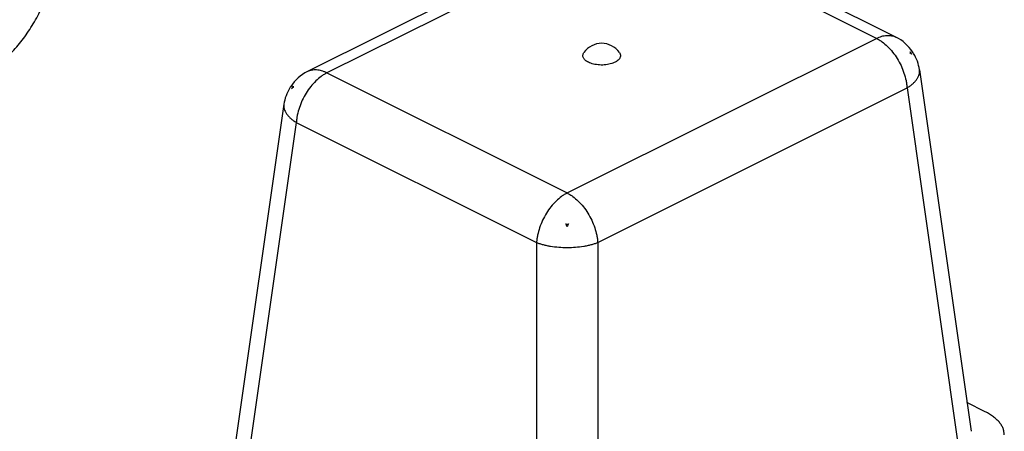
# Model space of a CAD drawing. Units: inches. Extents: x -16.7 to 75.6, y -23 to 55.8.
# Drawn here: x 51 to 56.7, y 50.1 to 52.5 of the extents above; entities that cross this region are included whole.
import ezdxf

# ---------------------------------------------------------------- set-up
doc = ezdxf.new("R2010")
doc.units = ezdxf.units.IN
doc.header["$LTSCALE"] = 1.87
doc.header["$MEASUREMENT"] = 0
doc.layers.get('0').update_dxf_attribs({"linetype": 'CONTINUOUS'})

msp = doc.modelspace()

# ---------------------------------------------------------------- linework, layer by layer
for p, q in [((54.4467, 53.0452), (52.6644, 52.1541)), ((54.5582, 53.038), (52.7762, 52.147)), ((55.9423, 52.3459), (54.5582, 53.038)), ((56.0541, 52.353), (54.6696, 53.0452)), ((54.1604, 51.4549), (55.9423, 52.3459)), ((56.0541, 52.353), (56.0541, 52.353)), ((52.6644, 52.1541), (52.6644, 52.1541)), ((52.7762, 52.147), (54.1604, 51.4549)), ((56.1898, 52.1647), (56.4875, 50.0815)), ((54.3365, 51.1692), (56.1184, 52.0602)), ((56.1184, 52.0602), (56.415, 49.9845)), ((52.5288, 51.9658), (52.2311, 49.8826)), ((52.6001, 51.8613), (52.3036, 49.7856)), ((52.6001, 51.8613), (53.9843, 51.1692)), ((53.9843, 51.1692), (53.9843, 48.9453)), ((54.3365, 51.1692), (54.3365, 48.9453)), ((56.569, 50.1941), (56.4639, 50.2467))]:
    msp.add_line(p, q)
for centre, radius, start, end in [((54.3593, 52.1923), 0.125, 35.2635, 144.7356), ((55.9423, 52.1294), 0.25, 33.6471, 63.4361), ((55.8535, 52.0754), 0.3434, 31.3078, 34.2494), ((56.0885, 52.2647), 0.049, 355.3189, 4.6811), ((56.0914, 52.1864), 0.0874, 50.586, 58.2862), ((55.9424, 52.1294), 0.2499, 31.2219, 33.6454), ((55.9424, 52.1294), 0.25, 8.1296, 31.225), ((52.7762, 51.9305), 0.25, 116.5639, 146.3529), ((52.7762, 51.9305), 0.25, 148.775, 171.8704), ((52.7762, 51.9305), 0.2499, 146.3546, 148.7781), ((52.8646, 51.8768), 0.3429, 145.7485, 148.6943), ((52.6276, 51.9868), 0.0882, 121.7497, 129.3781), ((52.6301, 52.0658), 0.049, 175.3189, 184.6811), ((54.1604, 51.6662), 0.3901, 268.8254, 271.1746), ((53.897, 51.1354), 0.2916, 25.4297, 28.8728), ((54.4248, 51.1349), 0.2928, 151.1339, 154.5636)]:
    msp.add_arc(centre, radius, start, end)
for points, knots in [([(50.7463, 52.106), (50.7743, 52.12), (50.829, 52.1518), (50.905, 52.2097), (50.9747, 52.2776), (51.0377, 52.355), (51.0936, 52.4415), (51.1421, 52.5365), (51.183, 52.6394), (51.216, 52.7497), (51.241, 52.8666), (51.2578, 52.9896), (51.2663, 53.1178), (51.2665, 53.2506), (51.2584, 53.3871), (51.242, 53.5267), (51.2175, 53.6683), (51.185, 53.8113), (51.1446, 53.9548), (51.0967, 54.0979), (51.0414, 54.2399), (50.9792, 54.3798), (50.9103, 54.5168), (50.8352, 54.6502), (50.7544, 54.7792), (50.6682, 54.903), (50.5773, 55.0209), (50.4821, 55.1321), (50.3832, 55.2361), (50.2812, 55.3322), (50.1766, 55.4199), (50.0701, 55.4987), (49.9623, 55.568), (49.8887, 55.6084), (49.8518, 55.6269)], [0, 0, 0, 0, 0.022366, 0.044949, 0.067956, 0.09157, 0.115951, 0.141224, 0.167483, 0.194789, 0.223174, 0.252643, 0.283173, 0.314725, 0.347235, 0.380627, 0.41481, 0.449679, 0.485122, 0.521018, 0.55724, 0.593658, 0.630137, 0.666543, 0.702743, 0.738607, 0.774008, 0.808825, 0.842946, 0.87627, 0.908705, 0.940174, 0.970621, 1, 1, 1, 1]), ([(55.9423, 52.3459), (55.9473, 52.3483), (55.9571, 52.3528), (55.9767, 52.3595), (55.9964, 52.3632), (56.0156, 52.3633), (56.0291, 52.3617), (56.0421, 52.3583), (56.0502, 52.3549), (56.0541, 52.353)], [0, 0, 0, 0, 0.142484, 0.279109, 0.534937, 0.655655, 0.772637, 0.887, 1, 1, 1, 1]), ([(55.9423, 52.3459), (55.9479, 52.3431), (55.9591, 52.3368), (55.9811, 52.322), (56.0077, 52.2992), (56.0367, 52.2666), (56.0626, 52.2295), (56.0845, 52.189), (56.1016, 52.1465), (56.1115, 52.1102), (56.1165, 52.0814), (56.118, 52.0672), (56.1184, 52.0602)], [0, 0, 0, 0, 0.053672, 0.109735, 0.22817, 0.353719, 0.484135, 0.616748, 0.748721, 0.877305, 0.939569, 1, 1, 1, 1]), ([(54.2827, 52.2082), (54.2793, 52.2099), (54.2729, 52.2135), (54.2646, 52.2198), (54.2581, 52.2268), (54.2535, 52.2341), (54.2511, 52.2418), (54.2509, 52.2497), (54.2529, 52.2574), (54.2556, 52.2622), (54.2572, 52.2645)], [0, 0, 0, 0, 0.160758, 0.307011, 0.438617, 0.557531, 0.6675, 0.773897, 0.882873, 1, 1, 1, 1]), ([(54.4614, 52.2645), (54.4633, 52.2618), (54.4656, 52.2574), (54.4672, 52.2512), (54.4677, 52.2466), (54.4673, 52.242), (54.4657, 52.2358), (54.4626, 52.2298), (54.4582, 52.2243), (54.4526, 52.2187), (54.4438, 52.2122), (54.4313, 52.2057), (54.4167, 52.2003), (54.4006, 52.1961), (54.3834, 52.1934), (54.3654, 52.1921), (54.3473, 52.1924), (54.3296, 52.1941), (54.3126, 52.1973), (54.297, 52.2019), (54.2872, 52.2059), (54.2827, 52.2082)], [0, 0, 0, 0, 0.04339, 0.063774, 0.083732, 0.103675, 0.12402, 0.167269, 0.190854, 0.215965, 0.27105, 0.332774, 0.400596, 0.473518, 0.550209, 0.629129, 0.708625, 0.786992, 0.862627, 0.934097, 1, 1, 1, 1]), ([(52.7762, 52.147), (52.7707, 52.1442), (52.7595, 52.138), (52.7375, 52.1231), (52.7109, 52.1003), (52.6818, 52.0678), (52.6559, 52.0306), (52.6341, 51.9901), (52.617, 51.9476), (52.6071, 51.9113), (52.6021, 51.8825), (52.6006, 51.8683), (52.6001, 51.8613)], [0, 0, 0, 0, 0.053672, 0.109735, 0.22817, 0.353719, 0.484135, 0.616748, 0.748721, 0.877305, 0.939569, 1, 1, 1, 1]), ([(52.7762, 52.147), (52.7713, 52.1495), (52.7614, 52.1539), (52.7419, 52.1606), (52.7221, 52.1643), (52.703, 52.1644), (52.6894, 52.1628), (52.6765, 52.1594), (52.6684, 52.156), (52.6644, 52.1541)], [0, 0, 0, 0, 0.142484, 0.279109, 0.534937, 0.655655, 0.772637, 0.887, 1, 1, 1, 1]), ([(56.1184, 52.0602), (56.1245, 52.0639), (56.1358, 52.0715), (56.1513, 52.0839), (56.1644, 52.0969), (56.175, 52.1102), (56.183, 52.1238), (56.1883, 52.1376), (56.1907, 52.1513), (56.1904, 52.1603), (56.1898, 52.1647)], [0, 0, 0, 0, 0.158543, 0.306974, 0.44466, 0.571765, 0.689056, 0.797968, 0.90065, 1, 1, 1, 1]), ([(52.5288, 51.9658), (52.5281, 51.9615), (52.5278, 51.9524), (52.5303, 51.9387), (52.5356, 51.9249), (52.5436, 51.9113), (52.5542, 51.898), (52.5673, 51.885), (52.5827, 51.8726), (52.5941, 51.865), (52.6001, 51.8613)], [0, 0, 0, 0, 0.099352, 0.202035, 0.310947, 0.428239, 0.555343, 0.693029, 0.841458, 1, 1, 1, 1]), ([(54.1604, 51.4549), (54.1548, 51.4521), (54.1437, 51.4459), (54.1217, 51.431), (54.0951, 51.4082), (54.066, 51.3757), (54.0401, 51.3385), (54.0182, 51.298), (54.0012, 51.2555), (53.9913, 51.2192), (53.9863, 51.1904), (53.9848, 51.1762), (53.9843, 51.1692)], [0, 0, 0, 0, 0.053672, 0.109735, 0.22817, 0.353719, 0.484135, 0.616748, 0.748721, 0.877305, 0.939569, 1, 1, 1, 1]), ([(54.1604, 51.4549), (54.166, 51.4521), (54.1771, 51.4459), (54.1992, 51.431), (54.2257, 51.4082), (54.2548, 51.3757), (54.2807, 51.3385), (54.3026, 51.298), (54.3197, 51.2555), (54.3296, 51.2192), (54.3345, 51.1904), (54.336, 51.1762), (54.3365, 51.1692)], [0, 0, 0, 0, 0.053672, 0.109735, 0.22817, 0.353719, 0.484135, 0.616748, 0.748721, 0.877305, 0.939569, 1, 1, 1, 1]), ([(53.9843, 51.1692), (53.9903, 51.1669), (54.0028, 51.1625), (54.0224, 51.1569), (54.0434, 51.1521), (54.0732, 51.1467), (54.1123, 51.1421), (54.1604, 51.1403), (54.2085, 51.1421), (54.2476, 51.1467), (54.2775, 51.1521), (54.2984, 51.1569), (54.318, 51.1625), (54.3305, 51.1669), (54.3365, 51.1692)], [0, 0, 0, 0, 0.053605, 0.110673, 0.170751, 0.233395, 0.364517, 0.5, 0.635483, 0.766605, 0.829248, 0.889326, 0.946394, 1, 1, 1, 1]), ([(56.6788, 50.0615), (56.6788, 50.0677), (56.6776, 50.0802), (56.672, 50.0986), (56.6629, 50.1166), (56.6503, 50.134), (56.6344, 50.1506), (56.6154, 50.1664), (56.5934, 50.1811), (56.5774, 50.1899), (56.569, 50.1941)], [0, 0, 0, 0, 0.102072, 0.207011, 0.317364, 0.43511, 0.561651, 0.697852, 0.844074, 1, 1, 1, 1])]:
    msp.add_open_spline(points, degree=3, knots=knots)

doc.saveas('drawing.dxf')
